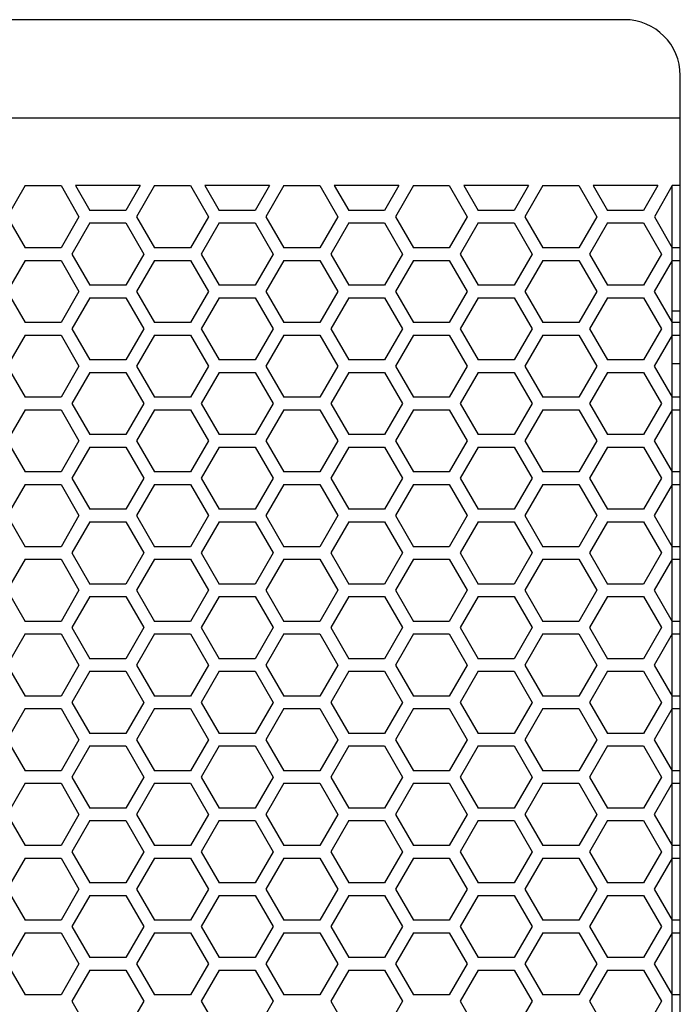
# Model space of a CAD drawing. Extents: x -1800 to 1800, y -2684 to 2667.
# Drawn here: x -839 to -726, y -628 to -460 of the extents above; entities that cross this region are included whole.
import ezdxf

# ---------------------------------------------------------------- set-up
doc = ezdxf.new("R2010")
doc.units = 0
doc.header["$LTSCALE"] = 101.6
doc.header["$MEASUREMENT"] = 0
doc.layers.add('DATA', color=7, linetype='CONTINUOUS')
doc.layers.add('PATTERN_FILL', color=7, linetype='CONTINUOUS')

msp = doc.modelspace()

# ---------------------------------------------------------------- linework, layer by layer
at = {"layer": 'DATA', "color": 7, "linetype": 'Continuous'}
for p, q in [((-735.43, -460), (-1264.57, -460)), ((-726.07, -1090.5), (-726.07, -469.5)), ((-726.07, -476.76), (-1274.07, -476.76))]:
    msp.add_line(p, q, dxfattribs=at)
msp.add_arc((-735.57, -469.5), 9.5, 0, 90, dxfattribs=at)
at = {"layer": 'PATTERN_FILL', "color": 7, "linetype": 'Continuous'}
for p, q in [((-837.69, -488.28), (-840.75, -493.58)), ((-837.69, -488.28), (-831.57, -488.28)), ((-831.57, -488.28), (-828.51, -493.58)), ((-818.09, -488.27), (-829.11, -488.27)), ((-829.11, -488.27), (-826.66, -492.51)), ((-818.09, -488.27), (-820.54, -492.51)), ((-815.64, -488.28), (-818.7, -493.58)), ((-815.64, -488.28), (-809.52, -488.28)), ((-809.52, -488.28), (-806.46, -493.58)), ((-796.04, -488.27), (-807.06, -488.27)), ((-807.06, -488.27), (-804.61, -492.51)), ((-796.04, -488.27), (-798.49, -492.51)), ((-793.59, -488.28), (-796.65, -493.58)), ((-793.59, -488.28), (-787.47, -488.28)), ((-787.47, -488.28), (-784.41, -493.58)), ((-773.99, -488.27), (-785.01, -488.27)), ((-785.01, -488.27), (-782.56, -492.51)), ((-773.99, -488.27), (-776.44, -492.51)), ((-771.54, -488.28), (-774.6, -493.58)), ((-771.54, -488.28), (-765.42, -488.28)), ((-765.42, -488.28), (-762.36, -493.58)), ((-751.94, -488.27), (-762.96, -488.27)), ((-762.96, -488.27), (-760.51, -492.51)), ((-751.94, -488.27), (-754.39, -492.51)), ((-749.49, -488.28), (-752.55, -493.58)), ((-749.49, -488.28), (-743.37, -488.28)), ((-743.37, -488.28), (-740.31, -493.58)), ((-729.89, -488.27), (-740.91, -488.27)), ((-740.91, -488.27), (-738.46, -492.51)), ((-729.89, -488.27), (-732.34, -492.51)), ((-727.43, -488.28), (-730.49, -493.58)), ((-727.44, -1071.73), (-727.44, -488.27)), ((-726.07, -488.28), (-727.43, -488.28)), ((-820.54, -492.51), (-826.66, -492.51)), ((-798.49, -492.51), (-804.61, -492.51)), ((-776.44, -492.51), (-782.56, -492.51)), ((-754.39, -492.51), (-760.51, -492.51)), ((-732.34, -492.51), (-738.46, -492.51)), ((-840.75, -493.58), (-837.69, -498.88)), ((-828.51, -493.58), (-831.57, -498.88)), ((-826.66, -494.64), (-829.72, -499.94)), ((-826.66, -494.64), (-820.54, -494.64)), ((-820.54, -494.64), (-817.48, -499.94)), ((-818.7, -493.58), (-815.64, -498.88)), ((-806.46, -493.58), (-809.52, -498.88)), ((-804.61, -494.64), (-807.67, -499.94)), ((-804.61, -494.64), (-798.49, -494.64)), ((-798.49, -494.64), (-795.43, -499.94)), ((-796.65, -493.58), (-793.59, -498.88)), ((-784.41, -493.58), (-787.47, -498.88)), ((-782.56, -494.64), (-785.62, -499.94)), ((-782.56, -494.64), (-776.44, -494.64)), ((-776.44, -494.64), (-773.38, -499.94)), ((-774.6, -493.58), (-771.54, -498.88)), ((-762.36, -493.58), (-765.42, -498.88)), ((-760.51, -494.64), (-763.57, -499.94)), ((-760.51, -494.64), (-754.39, -494.64)), ((-754.39, -494.64), (-751.33, -499.94)), ((-752.55, -493.58), (-749.49, -498.88)), ((-740.31, -493.58), (-743.37, -498.88)), ((-738.46, -494.64), (-741.52, -499.94)), ((-738.46, -494.64), (-732.34, -494.64)), ((-732.34, -494.64), (-729.28, -499.94)), ((-730.49, -493.58), (-727.43, -498.88)), ((-831.57, -498.88), (-837.69, -498.88)), ((-829.72, -499.94), (-826.66, -505.24)), ((-817.48, -499.94), (-820.54, -505.24)), ((-809.52, -498.88), (-815.64, -498.88)), ((-807.67, -499.94), (-804.61, -505.24)), ((-795.43, -499.94), (-798.49, -505.24)), ((-787.47, -498.88), (-793.59, -498.88)), ((-785.62, -499.94), (-782.56, -505.24)), ((-773.38, -499.94), (-776.44, -505.24)), ((-765.42, -498.88), (-771.54, -498.88)), ((-763.57, -499.94), (-760.51, -505.24)), ((-751.33, -499.94), (-754.39, -505.24)), ((-743.37, -498.88), (-749.49, -498.88)), ((-741.52, -499.94), (-738.46, -505.24)), ((-729.28, -499.94), (-732.34, -505.24)), ((-726.07, -498.88), (-727.44, -498.88)), ((-837.69, -501.01), (-840.75, -506.31)), ((-837.69, -501.01), (-831.57, -501.01)), ((-831.57, -501.01), (-828.51, -506.31)), ((-815.64, -501.01), (-818.7, -506.31)), ((-815.64, -501.01), (-809.52, -501.01)), ((-809.52, -501.01), (-806.46, -506.31)), ((-793.59, -501.01), (-796.65, -506.31)), ((-793.59, -501.01), (-787.47, -501.01)), ((-787.47, -501.01), (-784.41, -506.31)), ((-771.54, -501.01), (-774.6, -506.31)), ((-771.54, -501.01), (-765.42, -501.01)), ((-765.42, -501.01), (-762.36, -506.31)), ((-749.49, -501.01), (-752.55, -506.31)), ((-749.49, -501.01), (-743.37, -501.01)), ((-743.37, -501.01), (-740.31, -506.31)), ((-727.44, -501.01), (-730.5, -506.31)), ((-727.44, -501.01), (-726.07, -501.01)), ((-840.75, -506.31), (-837.69, -511.61)), ((-828.51, -506.31), (-831.57, -511.61)), ((-820.54, -505.24), (-826.66, -505.24)), ((-818.7, -506.31), (-815.64, -511.61)), ((-806.46, -506.31), (-809.52, -511.61)), ((-798.49, -505.24), (-804.61, -505.24)), ((-796.65, -506.31), (-793.59, -511.61)), ((-784.41, -506.31), (-787.47, -511.61)), ((-776.44, -505.24), (-782.56, -505.24)), ((-774.6, -506.31), (-771.54, -511.61)), ((-762.36, -506.31), (-765.42, -511.61)), ((-754.39, -505.24), (-760.51, -505.24)), ((-752.55, -506.31), (-749.49, -511.61)), ((-740.31, -506.31), (-743.37, -511.61)), ((-732.34, -505.24), (-738.46, -505.24)), ((-730.5, -506.31), (-727.44, -511.61)), ((-826.66, -507.37), (-829.72, -512.67)), ((-826.66, -507.37), (-820.54, -507.37)), ((-820.54, -507.37), (-817.48, -512.67)), ((-804.61, -507.37), (-807.67, -512.67)), ((-804.61, -507.37), (-798.49, -507.37)), ((-798.49, -507.37), (-795.43, -512.67)), ((-782.56, -507.37), (-785.62, -512.67)), ((-782.56, -507.37), (-776.44, -507.37)), ((-776.44, -507.37), (-773.38, -512.67)), ((-760.51, -507.37), (-763.57, -512.67)), ((-760.51, -507.37), (-754.39, -507.37)), ((-754.39, -507.37), (-751.33, -512.67)), ((-738.46, -507.37), (-741.52, -512.67)), ((-738.46, -507.37), (-732.34, -507.37)), ((-732.34, -507.37), (-729.28, -512.67)), ((-726.07, -509.65), (-727.34, -509.65)), ((-831.57, -511.61), (-837.69, -511.61)), ((-809.52, -511.61), (-815.64, -511.61)), ((-787.47, -511.61), (-793.59, -511.61)), ((-765.42, -511.61), (-771.54, -511.61)), ((-743.37, -511.61), (-749.49, -511.61)), ((-726.07, -511.61), (-727.44, -511.61)), ((-829.72, -512.67), (-826.66, -517.97)), ((-817.48, -512.67), (-820.54, -517.97)), ((-807.67, -512.67), (-804.61, -517.97)), ((-795.43, -512.67), (-798.49, -517.97)), ((-785.62, -512.67), (-782.56, -517.97)), ((-773.38, -512.67), (-776.44, -517.97)), ((-763.57, -512.67), (-760.51, -517.97)), ((-751.33, -512.67), (-754.39, -517.97)), ((-741.52, -512.67), (-738.46, -517.97)), ((-729.28, -512.67), (-732.34, -517.97)), ((-837.69, -513.74), (-840.75, -519.04)), ((-837.69, -513.74), (-831.57, -513.74)), ((-831.57, -513.74), (-828.51, -519.04)), ((-815.64, -513.74), (-818.7, -519.04)), ((-815.64, -513.74), (-809.52, -513.74)), ((-809.52, -513.74), (-806.46, -519.04)), ((-793.59, -513.74), (-796.65, -519.04)), ((-793.59, -513.74), (-787.47, -513.74)), ((-787.47, -513.74), (-784.41, -519.04)), ((-771.54, -513.74), (-774.6, -519.04)), ((-771.54, -513.74), (-765.42, -513.74)), ((-765.42, -513.74), (-762.36, -519.04)), ((-749.49, -513.74), (-752.55, -519.04)), ((-749.49, -513.74), (-743.37, -513.74)), ((-743.37, -513.74), (-740.31, -519.04)), ((-727.44, -513.74), (-730.5, -519.04)), ((-727.44, -513.74), (-726.07, -513.74)), ((-820.54, -517.97), (-826.66, -517.97)), ((-798.49, -517.97), (-804.61, -517.97)), ((-776.44, -517.97), (-782.56, -517.97)), ((-754.39, -517.97), (-760.51, -517.97)), ((-732.34, -517.97), (-738.46, -517.97)), ((-840.75, -519.04), (-837.69, -524.34)), ((-828.51, -519.04), (-831.57, -524.34)), ((-818.7, -519.04), (-815.64, -524.34)), ((-806.46, -519.04), (-809.52, -524.34)), ((-796.65, -519.04), (-793.59, -524.34)), ((-784.41, -519.04), (-787.47, -524.34)), ((-774.6, -519.04), (-771.54, -524.34)), ((-762.36, -519.04), (-765.42, -524.34)), ((-752.55, -519.04), (-749.49, -524.34)), ((-740.31, -519.04), (-743.37, -524.34)), ((-730.5, -519.04), (-727.44, -524.34)), ((-726.07, -518.63), (-727.34, -518.63)), ((-826.66, -520.1), (-829.72, -525.4)), ((-826.66, -520.1), (-820.54, -520.1)), ((-820.54, -520.1), (-817.48, -525.4)), ((-804.61, -520.1), (-807.67, -525.4)), ((-804.61, -520.1), (-798.49, -520.1)), ((-798.49, -520.1), (-795.43, -525.4)), ((-782.56, -520.1), (-785.62, -525.4)), ((-782.56, -520.1), (-776.44, -520.1)), ((-776.44, -520.1), (-773.38, -525.4)), ((-760.51, -520.1), (-763.57, -525.4)), ((-760.51, -520.1), (-754.39, -520.1)), ((-754.39, -520.1), (-751.33, -525.4)), ((-738.46, -520.1), (-741.52, -525.4)), ((-738.46, -520.1), (-732.34, -520.1)), ((-732.34, -520.1), (-729.28, -525.4)), ((-831.57, -524.34), (-837.69, -524.34)), ((-809.52, -524.34), (-815.64, -524.34)), ((-787.47, -524.34), (-793.59, -524.34)), ((-765.42, -524.34), (-771.54, -524.34)), ((-743.37, -524.34), (-749.49, -524.34)), ((-726.07, -524.34), (-727.44, -524.34)), ((-837.69, -526.47), (-840.75, -531.77)), ((-837.69, -526.47), (-831.57, -526.47)), ((-831.57, -526.47), (-828.51, -531.77)), ((-829.72, -525.4), (-826.66, -530.7)), ((-817.48, -525.4), (-820.54, -530.7)), ((-815.64, -526.47), (-818.7, -531.77)), ((-815.64, -526.47), (-809.52, -526.47)), ((-809.52, -526.47), (-806.46, -531.77)), ((-807.67, -525.4), (-804.61, -530.7)), ((-795.43, -525.4), (-798.49, -530.7)), ((-793.59, -526.47), (-796.65, -531.77)), ((-793.59, -526.47), (-787.47, -526.47)), ((-787.47, -526.47), (-784.41, -531.77)), ((-785.62, -525.4), (-782.56, -530.7)), ((-773.38, -525.4), (-776.44, -530.7)), ((-771.54, -526.47), (-774.6, -531.77)), ((-771.54, -526.47), (-765.42, -526.47)), ((-765.42, -526.47), (-762.36, -531.77)), ((-763.57, -525.4), (-760.51, -530.7)), ((-751.33, -525.4), (-754.39, -530.7)), ((-749.49, -526.47), (-752.55, -531.77)), ((-749.49, -526.47), (-743.37, -526.47)), ((-743.37, -526.47), (-740.31, -531.77)), ((-741.52, -525.4), (-738.46, -530.7)), ((-729.28, -525.4), (-732.34, -530.7)), ((-727.44, -526.47), (-730.5, -531.77)), ((-727.44, -526.47), (-726.07, -526.47)), ((-840.75, -531.77), (-837.69, -537.07)), ((-828.51, -531.77), (-831.57, -537.07)), ((-820.54, -530.7), (-826.66, -530.7)), ((-818.7, -531.77), (-815.64, -537.07)), ((-806.46, -531.77), (-809.52, -537.07)), ((-798.49, -530.7), (-804.61, -530.7)), ((-796.65, -531.77), (-793.59, -537.07)), ((-784.41, -531.77), (-787.47, -537.07)), ((-776.44, -530.7), (-782.56, -530.7)), ((-774.6, -531.77), (-771.54, -537.07)), ((-762.36, -531.77), (-765.42, -537.07)), ((-754.39, -530.7), (-760.51, -530.7)), ((-752.55, -531.77), (-749.49, -537.07)), ((-740.31, -531.77), (-743.37, -537.07)), ((-732.34, -530.7), (-738.46, -530.7)), ((-730.5, -531.77), (-727.44, -537.07)), ((-826.66, -532.83), (-829.72, -538.13)), ((-826.66, -532.83), (-820.54, -532.83)), ((-820.54, -532.83), (-817.48, -538.13)), ((-804.61, -532.83), (-807.67, -538.13)), ((-804.61, -532.83), (-798.49, -532.83)), ((-798.49, -532.83), (-795.43, -538.13)), ((-782.56, -532.83), (-785.62, -538.13)), ((-782.56, -532.83), (-776.44, -532.83)), ((-776.44, -532.83), (-773.38, -538.13)), ((-760.51, -532.83), (-763.57, -538.13)), ((-760.51, -532.83), (-754.39, -532.83)), ((-754.39, -532.83), (-751.33, -538.13)), ((-738.46, -532.83), (-741.52, -538.13)), ((-738.46, -532.83), (-732.34, -532.83)), ((-732.34, -532.83), (-729.28, -538.13)), ((-831.57, -537.07), (-837.69, -537.07)), ((-829.72, -538.13), (-826.66, -543.43)), ((-817.48, -538.13), (-820.54, -543.43)), ((-809.52, -537.07), (-815.64, -537.07)), ((-807.67, -538.13), (-804.61, -543.43)), ((-795.43, -538.13), (-798.49, -543.43)), ((-787.47, -537.07), (-793.59, -537.07)), ((-785.62, -538.13), (-782.56, -543.43)), ((-773.38, -538.13), (-776.44, -543.43)), ((-765.42, -537.07), (-771.54, -537.07)), ((-763.57, -538.13), (-760.51, -543.43)), ((-751.33, -538.13), (-754.39, -543.43)), ((-743.37, -537.07), (-749.49, -537.07)), ((-741.52, -538.13), (-738.46, -543.43)), ((-729.28, -538.13), (-732.34, -543.43)), ((-726.07, -537.07), (-727.44, -537.07)), ((-837.69, -539.2), (-840.75, -544.5)), ((-837.69, -539.2), (-831.57, -539.2)), ((-831.57, -539.2), (-828.51, -544.5)), ((-815.64, -539.2), (-818.7, -544.5)), ((-815.64, -539.2), (-809.52, -539.2)), ((-809.52, -539.2), (-806.46, -544.5)), ((-793.59, -539.2), (-796.65, -544.5)), ((-793.59, -539.2), (-787.47, -539.2)), ((-787.47, -539.2), (-784.41, -544.5)), ((-771.54, -539.2), (-774.6, -544.5)), ((-771.54, -539.2), (-765.42, -539.2)), ((-765.42, -539.2), (-762.36, -544.5)), ((-749.49, -539.2), (-752.55, -544.5)), ((-749.49, -539.2), (-743.37, -539.2)), ((-743.37, -539.2), (-740.31, -544.5)), ((-727.44, -539.2), (-730.5, -544.5)), ((-727.44, -539.2), (-726.07, -539.2)), ((-820.54, -543.43), (-826.66, -543.43)), ((-798.49, -543.43), (-804.61, -543.43)), ((-776.44, -543.43), (-782.56, -543.43)), ((-754.39, -543.43), (-760.51, -543.43)), ((-732.34, -543.43), (-738.46, -543.43)), ((-840.75, -544.5), (-837.69, -549.8)), ((-828.51, -544.5), (-831.57, -549.8)), ((-818.7, -544.5), (-815.64, -549.8)), ((-806.46, -544.5), (-809.52, -549.8)), ((-796.65, -544.5), (-793.59, -549.8)), ((-784.41, -544.5), (-787.47, -549.8)), ((-774.6, -544.5), (-771.54, -549.8)), ((-762.36, -544.5), (-765.42, -549.8)), ((-752.55, -544.5), (-749.49, -549.8)), ((-740.31, -544.5), (-743.37, -549.8)), ((-730.5, -544.5), (-727.44, -549.8)), ((-826.66, -545.56), (-829.72, -550.86)), ((-826.66, -545.56), (-820.54, -545.56)), ((-820.54, -545.56), (-817.48, -550.86)), ((-804.61, -545.56), (-807.67, -550.86)), ((-804.61, -545.56), (-798.49, -545.56)), ((-798.49, -545.56), (-795.43, -550.86)), ((-782.56, -545.56), (-785.62, -550.86)), ((-782.56, -545.56), (-776.44, -545.56)), ((-776.44, -545.56), (-773.38, -550.86)), ((-760.51, -545.56), (-763.57, -550.86)), ((-760.51, -545.56), (-754.39, -545.56)), ((-754.39, -545.56), (-751.33, -550.86)), ((-738.46, -545.56), (-741.52, -550.86)), ((-738.46, -545.56), (-732.34, -545.56)), ((-732.34, -545.56), (-729.28, -550.86)), ((-831.57, -549.8), (-837.69, -549.8)), ((-809.52, -549.8), (-815.64, -549.8)), ((-787.47, -549.8), (-793.59, -549.8)), ((-765.42, -549.8), (-771.54, -549.8)), ((-743.37, -549.8), (-749.49, -549.8)), ((-726.07, -549.8), (-727.44, -549.8)), ((-837.69, -551.93), (-840.75, -557.23)), ((-837.69, -551.93), (-831.57, -551.93)), ((-831.57, -551.93), (-828.51, -557.23)), ((-829.72, -550.86), (-826.66, -556.16)), ((-817.48, -550.86), (-820.54, -556.16)), ((-815.64, -551.93), (-818.7, -557.23)), ((-815.64, -551.93), (-809.52, -551.93)), ((-809.52, -551.93), (-806.46, -557.23)), ((-807.67, -550.86), (-804.61, -556.16)), ((-795.43, -550.86), (-798.49, -556.16)), ((-793.59, -551.93), (-796.65, -557.23)), ((-793.59, -551.93), (-787.47, -551.93)), ((-787.47, -551.93), (-784.41, -557.23)), ((-785.62, -550.86), (-782.56, -556.16)), ((-773.38, -550.86), (-776.44, -556.16)), ((-771.54, -551.93), (-774.6, -557.23)), ((-771.54, -551.93), (-765.42, -551.93)), ((-765.42, -551.93), (-762.36, -557.23)), ((-763.57, -550.86), (-760.51, -556.16)), ((-751.33, -550.86), (-754.39, -556.16)), ((-749.49, -551.93), (-752.55, -557.23)), ((-749.49, -551.93), (-743.37, -551.93)), ((-743.37, -551.93), (-740.31, -557.23)), ((-741.52, -550.86), (-738.46, -556.16)), ((-729.28, -550.86), (-732.34, -556.16)), ((-727.44, -551.93), (-730.5, -557.23)), ((-727.44, -551.93), (-726.07, -551.93)), ((-820.54, -556.16), (-826.66, -556.16)), ((-798.49, -556.16), (-804.61, -556.16)), ((-776.44, -556.16), (-782.56, -556.16)), ((-754.39, -556.16), (-760.51, -556.16)), ((-732.34, -556.16), (-738.46, -556.16)), ((-840.75, -557.23), (-837.69, -562.53)), ((-828.51, -557.23), (-831.57, -562.53)), ((-826.66, -558.29), (-829.72, -563.59)), ((-826.66, -558.29), (-820.54, -558.29)), ((-820.54, -558.29), (-817.48, -563.59)), ((-818.7, -557.23), (-815.64, -562.53)), ((-806.46, -557.23), (-809.52, -562.53)), ((-804.61, -558.29), (-807.67, -563.59)), ((-804.61, -558.29), (-798.49, -558.29)), ((-798.49, -558.29), (-795.43, -563.59)), ((-796.65, -557.23), (-793.59, -562.53)), ((-784.41, -557.23), (-787.47, -562.53)), ((-782.56, -558.29), (-785.62, -563.59)), ((-782.56, -558.29), (-776.44, -558.29)), ((-776.44, -558.29), (-773.38, -563.59)), ((-774.6, -557.23), (-771.54, -562.53)), ((-762.36, -557.23), (-765.42, -562.53)), ((-760.51, -558.29), (-763.57, -563.59)), ((-760.51, -558.29), (-754.39, -558.29)), ((-754.39, -558.29), (-751.33, -563.59)), ((-752.55, -557.23), (-749.49, -562.53)), ((-740.31, -557.23), (-743.37, -562.53)), ((-738.46, -558.29), (-741.52, -563.59)), ((-738.46, -558.29), (-732.34, -558.29)), ((-732.34, -558.29), (-729.28, -563.59)), ((-730.5, -557.23), (-727.44, -562.53)), ((-831.57, -562.53), (-837.69, -562.53)), ((-829.72, -563.59), (-826.66, -568.89)), ((-817.48, -563.59), (-820.54, -568.89)), ((-809.52, -562.53), (-815.64, -562.53)), ((-807.67, -563.59), (-804.61, -568.89)), ((-795.43, -563.59), (-798.49, -568.89)), ((-787.47, -562.53), (-793.59, -562.53)), ((-785.62, -563.59), (-782.56, -568.89)), ((-773.38, -563.59), (-776.44, -568.89)), ((-765.42, -562.53), (-771.54, -562.53)), ((-763.57, -563.59), (-760.51, -568.89)), ((-751.33, -563.59), (-754.39, -568.89)), ((-743.37, -562.53), (-749.49, -562.53)), ((-741.52, -563.59), (-738.46, -568.89)), ((-729.28, -563.59), (-732.34, -568.89)), ((-726.07, -562.53), (-727.44, -562.53)), ((-837.69, -564.66), (-840.75, -569.96)), ((-837.69, -564.66), (-831.57, -564.66)), ((-831.57, -564.66), (-828.51, -569.96)), ((-815.64, -564.66), (-818.7, -569.96)), ((-815.64, -564.66), (-809.52, -564.66)), ((-809.52, -564.66), (-806.46, -569.96)), ((-793.59, -564.66), (-796.65, -569.96)), ((-793.59, -564.66), (-787.47, -564.66)), ((-787.47, -564.66), (-784.41, -569.96)), ((-771.54, -564.66), (-774.6, -569.96)), ((-771.54, -564.66), (-765.42, -564.66)), ((-765.42, -564.66), (-762.36, -569.96)), ((-749.49, -564.66), (-752.55, -569.96)), ((-749.49, -564.66), (-743.37, -564.66)), ((-743.37, -564.66), (-740.31, -569.96)), ((-727.44, -564.66), (-730.5, -569.96)), ((-727.44, -564.66), (-726.07, -564.66)), ((-840.75, -569.96), (-837.69, -575.26)), ((-828.51, -569.96), (-831.57, -575.26)), ((-820.54, -568.89), (-826.66, -568.89)), ((-818.7, -569.96), (-815.64, -575.26)), ((-806.46, -569.96), (-809.52, -575.26)), ((-798.49, -568.89), (-804.61, -568.89)), ((-796.65, -569.96), (-793.59, -575.26)), ((-784.41, -569.96), (-787.47, -575.26)), ((-776.44, -568.89), (-782.56, -568.89)), ((-774.6, -569.96), (-771.54, -575.26)), ((-762.36, -569.96), (-765.42, -575.26)), ((-754.39, -568.89), (-760.51, -568.89)), ((-752.55, -569.96), (-749.49, -575.26)), ((-740.31, -569.96), (-743.37, -575.26)), ((-732.34, -568.89), (-738.46, -568.89)), ((-730.5, -569.96), (-727.44, -575.26)), ((-826.66, -571.02), (-829.72, -576.32)), ((-826.66, -571.02), (-820.54, -571.02)), ((-820.54, -571.02), (-817.48, -576.32)), ((-804.61, -571.02), (-807.67, -576.32)), ((-804.61, -571.02), (-798.49, -571.02)), ((-798.49, -571.02), (-795.43, -576.32)), ((-782.56, -571.02), (-785.62, -576.32)), ((-782.56, -571.02), (-776.44, -571.02)), ((-776.44, -571.02), (-773.38, -576.32)), ((-760.51, -571.02), (-763.57, -576.32)), ((-760.51, -571.02), (-754.39, -571.02)), ((-754.39, -571.02), (-751.33, -576.32)), ((-738.46, -571.02), (-741.52, -576.32)), ((-738.46, -571.02), (-732.34, -571.02)), ((-732.34, -571.02), (-729.28, -576.32)), ((-831.57, -575.26), (-837.69, -575.26)), ((-809.52, -575.26), (-815.64, -575.26)), ((-787.47, -575.26), (-793.59, -575.26)), ((-765.42, -575.26), (-771.54, -575.26)), ((-743.37, -575.26), (-749.49, -575.26)), ((-726.07, -575.26), (-727.44, -575.26)), ((-829.72, -576.32), (-826.66, -581.62)), ((-817.48, -576.32), (-820.54, -581.62)), ((-807.67, -576.32), (-804.61, -581.62)), ((-795.43, -576.32), (-798.49, -581.62)), ((-785.62, -576.32), (-782.56, -581.62)), ((-773.38, -576.32), (-776.44, -581.62)), ((-763.57, -576.32), (-760.51, -581.62)), ((-751.33, -576.32), (-754.39, -581.62)), ((-741.52, -576.32), (-738.46, -581.62)), ((-729.28, -576.32), (-732.34, -581.62)), ((-837.69, -577.39), (-840.75, -582.69)), ((-837.69, -577.39), (-831.57, -577.39)), ((-831.57, -577.39), (-828.51, -582.69)), ((-815.64, -577.39), (-818.7, -582.69)), ((-815.64, -577.39), (-809.52, -577.39)), ((-809.52, -577.39), (-806.46, -582.69)), ((-793.59, -577.39), (-796.65, -582.69)), ((-793.59, -577.39), (-787.47, -577.39)), ((-787.47, -577.39), (-784.41, -582.69)), ((-771.54, -577.39), (-774.6, -582.69)), ((-771.54, -577.39), (-765.42, -577.39)), ((-765.42, -577.39), (-762.36, -582.69)), ((-749.49, -577.39), (-752.55, -582.69)), ((-749.49, -577.39), (-743.37, -577.39)), ((-743.37, -577.39), (-740.31, -582.69)), ((-727.44, -577.39), (-730.5, -582.69)), ((-727.44, -577.39), (-726.07, -577.39)), ((-820.54, -581.62), (-826.66, -581.62)), ((-798.49, -581.62), (-804.61, -581.62)), ((-776.44, -581.62), (-782.56, -581.62)), ((-754.39, -581.62), (-760.51, -581.62)), ((-732.34, -581.62), (-738.46, -581.62)), ((-840.75, -582.69), (-837.69, -587.99)), ((-828.51, -582.69), (-831.57, -587.99)), ((-826.66, -583.75), (-829.72, -589.05)), ((-826.66, -583.75), (-820.54, -583.75)), ((-820.54, -583.75), (-817.48, -589.05)), ((-818.7, -582.69), (-815.64, -587.99)), ((-806.46, -582.69), (-809.52, -587.99)), ((-804.61, -583.75), (-807.67, -589.05)), ((-804.61, -583.75), (-798.49, -583.75)), ((-798.49, -583.75), (-795.43, -589.05)), ((-796.65, -582.69), (-793.59, -587.99)), ((-784.41, -582.69), (-787.47, -587.99)), ((-782.56, -583.75), (-785.62, -589.05)), ((-782.56, -583.75), (-776.44, -583.75)), ((-776.44, -583.75), (-773.38, -589.05)), ((-774.6, -582.69), (-771.54, -587.99)), ((-762.36, -582.69), (-765.42, -587.99)), ((-760.51, -583.75), (-763.57, -589.05)), ((-760.51, -583.75), (-754.39, -583.75)), ((-754.39, -583.75), (-751.33, -589.05)), ((-752.55, -582.69), (-749.49, -587.99)), ((-740.31, -582.69), (-743.37, -587.99)), ((-738.46, -583.75), (-741.52, -589.05)), ((-738.46, -583.75), (-732.34, -583.75)), ((-732.34, -583.75), (-729.28, -589.05)), ((-730.5, -582.69), (-727.44, -587.99)), ((-831.57, -587.99), (-837.69, -587.99)), ((-809.52, -587.99), (-815.64, -587.99)), ((-787.47, -587.99), (-793.59, -587.99)), ((-765.42, -587.99), (-771.54, -587.99)), ((-743.37, -587.99), (-749.49, -587.99)), ((-726.07, -587.99), (-727.44, -587.99)), ((-837.69, -590.12), (-840.75, -595.42)), ((-837.69, -590.12), (-831.57, -590.12)), ((-831.57, -590.12), (-828.51, -595.42)), ((-829.72, -589.05), (-826.66, -594.35)), ((-817.48, -589.05), (-820.54, -594.35)), ((-815.64, -590.12), (-818.7, -595.42)), ((-815.64, -590.12), (-809.52, -590.12)), ((-809.52, -590.12), (-806.46, -595.42)), ((-807.67, -589.05), (-804.61, -594.35)), ((-795.43, -589.05), (-798.49, -594.35)), ((-793.59, -590.12), (-796.65, -595.42)), ((-793.59, -590.12), (-787.47, -590.12)), ((-787.47, -590.12), (-784.41, -595.42)), ((-785.62, -589.05), (-782.56, -594.35)), ((-773.38, -589.05), (-776.44, -594.35)), ((-771.54, -590.12), (-774.6, -595.42)), ((-771.54, -590.12), (-765.42, -590.12)), ((-765.42, -590.12), (-762.36, -595.42)), ((-763.57, -589.05), (-760.51, -594.35)), ((-751.33, -589.05), (-754.39, -594.35)), ((-749.49, -590.12), (-752.55, -595.42)), ((-749.49, -590.12), (-743.37, -590.12)), ((-743.37, -590.12), (-740.31, -595.42)), ((-741.52, -589.05), (-738.46, -594.35)), ((-729.28, -589.05), (-732.34, -594.35)), ((-727.44, -590.12), (-730.5, -595.42)), ((-727.44, -590.12), (-726.07, -590.12)), ((-840.75, -595.42), (-837.69, -600.72)), ((-828.51, -595.42), (-831.57, -600.72)), ((-820.54, -594.35), (-826.66, -594.35)), ((-818.7, -595.42), (-815.64, -600.72)), ((-806.46, -595.42), (-809.52, -600.72)), ((-798.49, -594.35), (-804.61, -594.35)), ((-796.65, -595.42), (-793.59, -600.72)), ((-784.41, -595.42), (-787.47, -600.72)), ((-776.44, -594.35), (-782.56, -594.35)), ((-774.6, -595.42), (-771.54, -600.72)), ((-762.36, -595.42), (-765.42, -600.72)), ((-754.39, -594.35), (-760.51, -594.35)), ((-752.55, -595.42), (-749.49, -600.72)), ((-740.31, -595.42), (-743.37, -600.72)), ((-732.34, -594.35), (-738.46, -594.35)), ((-730.5, -595.42), (-727.44, -600.72)), ((-826.66, -596.48), (-829.72, -601.78)), ((-826.66, -596.48), (-820.54, -596.48)), ((-820.54, -596.48), (-817.48, -601.78)), ((-804.61, -596.48), (-807.67, -601.78)), ((-804.61, -596.48), (-798.49, -596.48)), ((-798.49, -596.48), (-795.43, -601.78)), ((-782.56, -596.48), (-785.62, -601.78)), ((-782.56, -596.48), (-776.44, -596.48)), ((-776.44, -596.48), (-773.38, -601.78)), ((-760.51, -596.48), (-763.57, -601.78)), ((-760.51, -596.48), (-754.39, -596.48)), ((-754.39, -596.48), (-751.33, -601.78)), ((-738.46, -596.48), (-741.52, -601.78)), ((-738.46, -596.48), (-732.34, -596.48)), ((-732.34, -596.48), (-729.28, -601.78)), ((-831.57, -600.72), (-837.69, -600.72)), ((-829.72, -601.78), (-826.66, -607.08)), ((-817.48, -601.78), (-820.54, -607.08)), ((-809.52, -600.72), (-815.64, -600.72)), ((-807.67, -601.78), (-804.61, -607.08)), ((-795.43, -601.78), (-798.49, -607.08)), ((-787.47, -600.72), (-793.59, -600.72)), ((-785.62, -601.78), (-782.56, -607.08)), ((-773.38, -601.78), (-776.44, -607.08)), ((-765.42, -600.72), (-771.54, -600.72)), ((-763.57, -601.78), (-760.51, -607.08)), ((-751.33, -601.78), (-754.39, -607.08)), ((-743.37, -600.72), (-749.49, -600.72)), ((-741.52, -601.78), (-738.46, -607.08)), ((-729.28, -601.78), (-732.34, -607.08)), ((-726.07, -600.72), (-727.44, -600.72)), ((-837.69, -602.85), (-840.75, -608.15)), ((-837.69, -602.85), (-831.57, -602.85)), ((-831.57, -602.85), (-828.51, -608.15)), ((-815.64, -602.85), (-818.7, -608.15)), ((-815.64, -602.85), (-809.52, -602.85)), ((-809.52, -602.85), (-806.46, -608.15)), ((-793.59, -602.85), (-796.65, -608.15)), ((-793.59, -602.85), (-787.47, -602.85)), ((-787.47, -602.85), (-784.41, -608.15)), ((-771.54, -602.85), (-774.6, -608.15)), ((-771.54, -602.85), (-765.42, -602.85)), ((-765.42, -602.85), (-762.36, -608.15)), ((-749.49, -602.85), (-752.55, -608.15)), ((-749.49, -602.85), (-743.37, -602.85)), ((-743.37, -602.85), (-740.31, -608.15)), ((-727.44, -602.85), (-730.5, -608.15)), ((-727.44, -602.85), (-726.07, -602.85)), ((-820.54, -607.08), (-826.66, -607.08)), ((-798.49, -607.08), (-804.61, -607.08)), ((-776.44, -607.08), (-782.56, -607.08)), ((-754.39, -607.08), (-760.51, -607.08)), ((-732.34, -607.08), (-738.46, -607.08)), ((-840.75, -608.15), (-837.69, -613.45)), ((-828.51, -608.15), (-831.57, -613.45)), ((-818.7, -608.15), (-815.64, -613.45)), ((-806.46, -608.15), (-809.52, -613.45)), ((-796.65, -608.15), (-793.59, -613.45)), ((-784.41, -608.15), (-787.47, -613.45)), ((-774.6, -608.15), (-771.54, -613.45)), ((-762.36, -608.15), (-765.42, -613.45)), ((-752.55, -608.15), (-749.49, -613.45)), ((-740.31, -608.15), (-743.37, -613.45)), ((-730.5, -608.15), (-727.44, -613.45)), ((-826.66, -609.21), (-829.72, -614.51)), ((-826.66, -609.21), (-820.54, -609.21)), ((-820.54, -609.21), (-817.48, -614.51)), ((-804.61, -609.21), (-807.67, -614.51)), ((-804.61, -609.21), (-798.49, -609.21)), ((-798.49, -609.21), (-795.43, -614.51)), ((-782.56, -609.21), (-785.62, -614.51)), ((-782.56, -609.21), (-776.44, -609.21)), ((-776.44, -609.21), (-773.38, -614.51)), ((-760.51, -609.21), (-763.57, -614.51)), ((-760.51, -609.21), (-754.39, -609.21)), ((-754.39, -609.21), (-751.33, -614.51)), ((-738.46, -609.21), (-741.52, -614.51)), ((-738.46, -609.21), (-732.34, -609.21)), ((-732.34, -609.21), (-729.28, -614.51)), ((-831.57, -613.45), (-837.69, -613.45)), ((-809.52, -613.45), (-815.64, -613.45)), ((-787.47, -613.45), (-793.59, -613.45)), ((-765.42, -613.45), (-771.54, -613.45)), ((-743.37, -613.45), (-749.49, -613.45)), ((-726.07, -613.45), (-727.44, -613.45)), ((-837.69, -615.58), (-840.75, -620.88)), ((-837.69, -615.58), (-831.57, -615.58)), ((-831.57, -615.58), (-828.51, -620.88)), ((-829.72, -614.51), (-826.66, -619.81)), ((-817.48, -614.51), (-820.54, -619.81)), ((-815.64, -615.58), (-818.7, -620.88)), ((-815.64, -615.58), (-809.52, -615.58)), ((-809.52, -615.58), (-806.46, -620.88)), ((-807.67, -614.51), (-804.61, -619.81)), ((-795.43, -614.51), (-798.49, -619.81)), ((-793.59, -615.58), (-796.65, -620.88)), ((-793.59, -615.58), (-787.47, -615.58)), ((-787.47, -615.58), (-784.41, -620.88)), ((-785.62, -614.51), (-782.56, -619.81)), ((-773.38, -614.51), (-776.44, -619.81)), ((-771.54, -615.58), (-774.6, -620.88)), ((-771.54, -615.58), (-765.42, -615.58)), ((-765.42, -615.58), (-762.36, -620.88)), ((-763.57, -614.51), (-760.51, -619.81)), ((-751.33, -614.51), (-754.39, -619.81)), ((-749.49, -615.58), (-752.55, -620.88)), ((-749.49, -615.58), (-743.37, -615.58)), ((-743.37, -615.58), (-740.31, -620.88)), ((-741.52, -614.51), (-738.46, -619.81)), ((-729.28, -614.51), (-732.34, -619.81)), ((-727.44, -615.58), (-730.5, -620.88)), ((-727.44, -615.58), (-726.07, -615.58)), ((-820.54, -619.81), (-826.66, -619.81)), ((-798.49, -619.81), (-804.61, -619.81)), ((-776.44, -619.81), (-782.56, -619.81)), ((-754.39, -619.81), (-760.51, -619.81)), ((-732.34, -619.81), (-738.46, -619.81)), ((-840.75, -620.88), (-837.69, -626.18)), ((-828.51, -620.88), (-831.57, -626.18)), ((-826.66, -621.94), (-829.72, -627.24)), ((-826.66, -621.94), (-820.54, -621.94)), ((-820.54, -621.94), (-817.48, -627.24)), ((-818.7, -620.88), (-815.64, -626.18)), ((-806.46, -620.88), (-809.52, -626.18)), ((-804.61, -621.94), (-807.67, -627.24)), ((-804.61, -621.94), (-798.49, -621.94)), ((-798.49, -621.94), (-795.43, -627.24)), ((-796.65, -620.88), (-793.59, -626.18)), ((-784.41, -620.88), (-787.47, -626.18)), ((-782.56, -621.94), (-785.62, -627.24)), ((-782.56, -621.94), (-776.44, -621.94)), ((-776.44, -621.94), (-773.38, -627.24)), ((-774.6, -620.88), (-771.54, -626.18)), ((-762.36, -620.88), (-765.42, -626.18)), ((-760.51, -621.94), (-763.57, -627.24)), ((-760.51, -621.94), (-754.39, -621.94)), ((-754.39, -621.94), (-751.33, -627.24)), ((-752.55, -620.88), (-749.49, -626.18)), ((-740.31, -620.88), (-743.37, -626.18)), ((-738.46, -621.94), (-741.52, -627.24)), ((-738.46, -621.94), (-732.34, -621.94)), ((-732.34, -621.94), (-729.28, -627.24)), ((-730.5, -620.88), (-727.44, -626.18)), ((-831.57, -626.18), (-837.69, -626.18)), ((-829.72, -627.24), (-826.66, -632.54)), ((-817.48, -627.24), (-820.54, -632.54)), ((-809.52, -626.18), (-815.64, -626.18)), ((-807.67, -627.24), (-804.61, -632.54)), ((-795.43, -627.24), (-798.49, -632.54)), ((-787.47, -626.18), (-793.59, -626.18)), ((-785.62, -627.24), (-782.56, -632.54)), ((-773.38, -627.24), (-776.44, -632.54)), ((-765.42, -626.18), (-771.54, -626.18)), ((-763.57, -627.24), (-760.51, -632.54)), ((-751.33, -627.24), (-754.39, -632.54)), ((-743.37, -626.18), (-749.49, -626.18)), ((-741.52, -627.24), (-738.46, -632.54)), ((-729.28, -627.24), (-732.34, -632.54)), ((-726.07, -626.18), (-727.44, -626.18))]:
    msp.add_line(p, q, dxfattribs=at)

doc.saveas('drawing.dxf')
